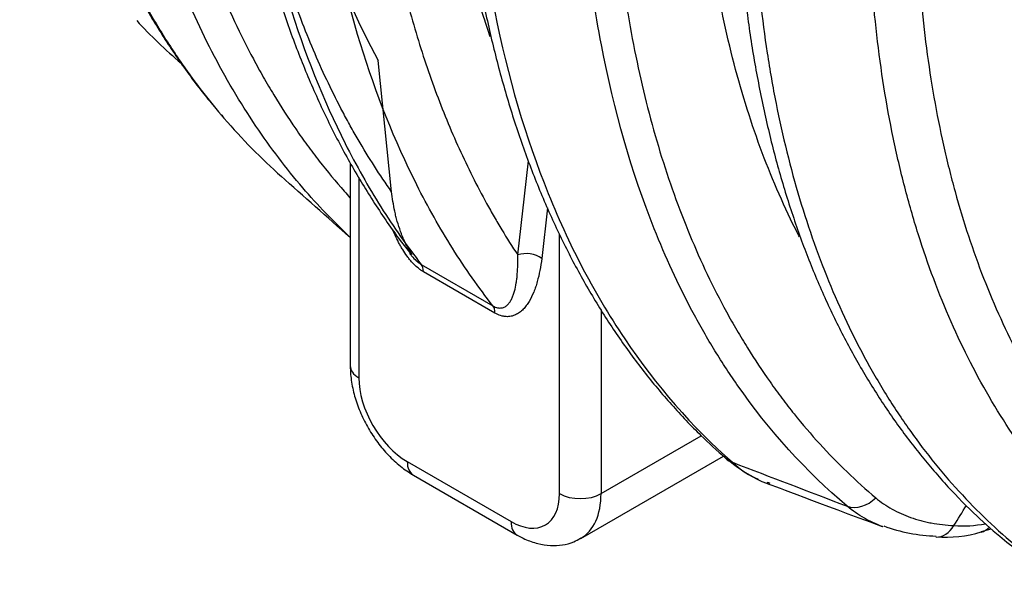
# Model space of a CAD drawing. Units: millimetres. Extents: x 0 to 420, y 0 to 297.
# Drawn here: x 271 to 291, y 85 to 97 of the extents above; entities that cross this region are included whole.
import ezdxf

# ---------------------------------------------------------------- set-up
doc = ezdxf.new("R2010")
doc.units = ezdxf.units.MM
doc.layers.add('Default', color=7, linetype='Continuous')
doc.layers.add('ROTERRA_2450_-_S', color=7, linetype='Continuous')

# ---------------------------------------------------------------- blocks, each defined once
blk = doc.blocks.new('SE7')
at = {"layer": 'ROTERRA_2450_-_S', "color": 7, "linetype": 'Continuous'}
for p, q in [((278.428, 93.2), (278.154, 95.854)), ((277.591, 93.78), (277.591, 89.679)), ((277.764, 93.49), (277.764, 89.436)), ((281.579, 92.875), (281.464, 91.851)), ((281.824, 87.093), (281.824, 92.346)), ((279.028, 91.728), (280.476, 90.892)), ((280.518, 90.745), (279.07, 91.581)), ((282.664, 90.814), (282.664, 87.093)), ((282.664, 87.093), (284.691, 88.263)), ((282.254, 86.186), (285.139, 87.852)), ((278.744, 87.739), (280.844, 86.527)), ((278.867, 87.467), (280.967, 86.255))]:
    blk.add_line(p, q, dxfattribs=at)
for centre, radius, start, end in [((279.961, 102.73), 9.03, 222.2043, 230.1191), ((155.693, 107.359), 126.232, 352.97626, 353.84467), ((-393.362, -661.625), 1009.227, 48.331627, 48.438106), ((286.771, 89.509), 2.316, 227.1171, 246.3835), ((286.729, 89.251), 2.076, 227.2867, 249.76), ((286.735, 89.269), 2.071, 249.7605, 251.547), ((289.545, 89.62), 3.388, 249.8886, 268.247), ((289.966, 88.94), 2.501, 266.1876, 280.8846), ((289.641, 88.672), 2.461, 265.2623, 286.8147), ((288.575, 92.302), 6.24, 286.6291, 288.4667)]:
    blk.add_arc(centre, radius, start, end, dxfattribs=at)
for centre, major_axis, ratio, start_param, end_param in [((281.184, 91.689), (-0.393, 0.048), 0.647482, 4.001217, 5.341556), ((278.79, 91.42), (0.198, 0.343), 0.57735, 5.497787, 6.053289), ((280.238, 90.584), (0.198, 0.343), 0.57735, 5.497787, 6.053289), ((278.184, 89.679), (0.594, 0), 0.57735, 3.141593, 3.926991), ((278.744, 88.871), (-0.693, 1.2), 0.57735, 0.785398, 2.356194), ((279.164, 87.982), (0.297, 0.514), 0.57735, 2.356194, 3.141593), ((285.576, 88.25), (0.393, 0.446), 0.81103, 3.147685, 3.469446), ((280.844, 87.658), (-0.693, 1.2), 0.57735, 2.356194, 3.926991), ((282.244, 87.335), (-0.594, 0), 0.57735, 0.785398, 2.356194), ((281.264, 87.901), (-0.99, 1.714), 0.57735, 3.144191, 3.926991), ((287.894, 87.365), (-0.383, -0.454), 0.812195, 0.30842, 1.464182), ((281.264, 86.769), (0.297, 0.514), 0.57735, 2.356194, 3.14181), ((289.469, 86.807), (0.029, 0.593), 0.721247, 3.1424, 4.093131), ((290.191, 86.884), (-0.164, 0.571), 0.771378, 3.141376, 3.559017)]:
    blk.add_ellipse(centre, major_axis=major_axis, ratio=ratio, start_param=start_param, end_param=end_param, dxfattribs=at)
for points, knots in [([(278.854, 120.985), (278.626, 120.382), (278.41, 119.779), (278.004, 118.573), (277.815, 117.973), (277.286, 116.184), (276.987, 115.003), (276.493, 112.668), (276.299, 111.513), (276.122, 110.085), (276.09, 109.8), (276.034, 109.232), (276.008, 108.949), (275.944, 108.109), (275.915, 107.558), (275.87, 105.931), (275.894, 104.881), (276.053, 102.851), (276.186, 101.871), (276.423, 100.69), (276.475, 100.456), (276.583, 99.995), (276.641, 99.768), (276.824, 99.095), (276.959, 98.659), (277.404, 97.391), (277.752, 96.597), (278.154, 95.854)], [0, 0, 0, 0, 0.0625, 0.0625, 0.125, 0.125, 0.25, 0.25, 0.375, 0.375, 0.40625, 0.40625, 0.4375, 0.4375, 0.5, 0.5, 0.625, 0.625, 0.75, 0.75, 0.78125, 0.78125, 0.8125, 0.8125, 0.875, 0.875, 1, 1, 1, 1]), ([(270.905, 106.806), (270.911, 106.629), (270.928, 106.121), (271.003, 105.198), (271.127, 104.116), (271.296, 103.054), (271.505, 102.027), (271.755, 101.034), (272.046, 100.079), (272.376, 99.162), (272.746, 98.285), (273.155, 97.449), (273.605, 96.65), (274.089, 95.899), (274.527, 95.298), (274.784, 94.99), (274.871, 94.887)], [0, 0, 0, 0, 0.0323808, 0.1090138, 0.1857265, 0.2624502, 0.3391106, 0.4156431, 0.4919834, 0.568068, 0.6439012, 0.7196636, 0.7956779, 0.8718655, 0.9479753, 0.9829338, 0.9829338, 0.9829338, 0.9829338]), ([(270.997, 106.895), (271.02, 106.156), (271.069, 105.43), (271.183, 104.364), (271.227, 104.011), (271.33, 103.32), (271.388, 102.98), (271.708, 101.312), (272.065, 100.072), (272.75, 98.353), (273.003, 97.803), (273.352, 97.146), (273.423, 97.016), (273.569, 96.76), (273.644, 96.633), (273.872, 96.258), (274.03, 96.015), (274.46, 95.397), (274.741, 95.033), (275.037, 94.689)], [0, 0, 0, 0, 0.125, 0.125, 0.1875, 0.1875, 0.25, 0.25, 0.5, 0.5, 0.625, 0.625, 0.65625, 0.65625, 0.6875, 0.6875, 0.75, 0.75, 0.8518483, 0.8518483, 0.8518483, 0.8518483]), ([(276.632, 93.28), (276.297, 93.672), (275.981, 94.088), (275.524, 94.767), (275.369, 95.012), (275.072, 95.514), (274.93, 95.772), (274.523, 96.561), (274.275, 97.111), (273.607, 98.829), (273.259, 100.065), (272.946, 101.726), (272.89, 102.064), (272.789, 102.752), (272.746, 103.103), (272.634, 104.162), (272.586, 104.883), (272.564, 105.617)], [0.1335546, 0.1335546, 0.1335546, 0.1335546, 0.25, 0.25, 0.3125, 0.3125, 0.375, 0.375, 0.5, 0.5, 0.75, 0.75, 0.8125, 0.8125, 0.875, 0.875, 1, 1, 1, 1]), ([(273.363, 104.851), (273.4, 104.163), (273.46, 103.488), (273.554, 102.742), (273.565, 102.66), (273.588, 102.495), (273.599, 102.413), (273.635, 102.169), (273.66, 102.007), (273.741, 101.526), (273.8, 101.211), (273.994, 100.281), (274.146, 99.682), (274.494, 98.526), (274.691, 97.968), (275.127, 96.895), (275.368, 96.38), (275.697, 95.762), (275.764, 95.64), (275.867, 95.459), (275.902, 95.399), (275.972, 95.279), (276.007, 95.22), (276.186, 94.925), (276.334, 94.695), (276.564, 94.36), (276.642, 94.25), (276.801, 94.033), (276.882, 93.926), (277.127, 93.61), (277.296, 93.406), (277.508, 93.165), (277.547, 93.122), (277.586, 93.079)], [0, 0, 0, 0, 0.125, 0.125, 0.140625, 0.140625, 0.15625, 0.15625, 0.1875, 0.1875, 0.25, 0.25, 0.375, 0.375, 0.5, 0.5, 0.625, 0.625, 0.65625, 0.65625, 0.671875, 0.671875, 0.6875, 0.6875, 0.75, 0.75, 0.78125, 0.78125, 0.8125, 0.8125, 0.875, 0.875, 0.8889103, 0.8889103, 0.8889103, 0.8889103]), ([(275.302, 103.83), (275.319, 103.214), (275.353, 102.608), (275.419, 101.862), (275.433, 101.713), (275.464, 101.417), (275.481, 101.27), (275.534, 100.831), (275.573, 100.542), (275.793, 99.118), (276.038, 98.042), (276.662, 96.015), (277.041, 95.063), (277.601, 93.952), (277.717, 93.734), (277.958, 93.306), (278.083, 93.097), (278.469, 92.485), (278.741, 92.096), (279.028, 91.728)], [0, 0, 0, 0, 0.125, 0.125, 0.15625, 0.15625, 0.1875, 0.1875, 0.25, 0.25, 0.5, 0.5, 0.75, 0.75, 0.8125, 0.8125, 0.875, 0.875, 1, 1, 1, 1]), ([(275.032, 103.711), (275.053, 103.308), (275.091, 102.613), (275.206, 101.489), (275.359, 100.403), (275.555, 99.347), (275.792, 98.326), (276.07, 97.339), (276.391, 96.384), (276.753, 95.466), (277.154, 94.588), (277.596, 93.748), (278.076, 92.962), (278.496, 92.344), (278.739, 92.04), (278.82, 91.94)], [0, 0, 0, 0, 0.077864, 0.159617, 0.241436, 0.32281, 0.403122, 0.484551, 0.565687, 0.646698, 0.727752, 0.808935, 0.888869, 0.968595, 1, 1, 1, 1]), ([(278.428, 93.2), (278.19, 93.537), (277.964, 93.889), (277.697, 94.347), (277.644, 94.439), (277.541, 94.626), (277.49, 94.72), (277.34, 95.005), (277.243, 95.198), (276.962, 95.785), (276.789, 96.189), (276.467, 97.021), (276.319, 97.449), (276.049, 98.329), (275.927, 98.78), (275.709, 99.708), (275.614, 100.184), (275.489, 100.915), (275.451, 101.162), (275.399, 101.537), (275.383, 101.663), (275.359, 101.853), (275.351, 101.917), (275.337, 102.044), (275.329, 102.108), (275.266, 102.684), (275.224, 103.206), (275.196, 103.737)], [0, 0, 0, 0, 0.125, 0.125, 0.15625, 0.15625, 0.1875, 0.1875, 0.25, 0.25, 0.375, 0.375, 0.5, 0.5, 0.625, 0.625, 0.75, 0.75, 0.8125, 0.8125, 0.84375, 0.84375, 0.859375, 0.859375, 0.875, 0.875, 1, 1, 1, 1]), ([(280.476, 90.892), (280.189, 91.26), (279.916, 91.649), (279.531, 92.261), (279.406, 92.47), (279.165, 92.898), (279.049, 93.116), (278.489, 94.227), (278.11, 95.179), (277.486, 97.206), (277.241, 98.282), (277.021, 99.706), (276.982, 99.994), (276.929, 100.434), (276.912, 100.581), (276.882, 100.877), (276.867, 101.026), (276.802, 101.772), (276.767, 102.378), (276.751, 102.993)], [0, 0, 0, 0, 0.125, 0.125, 0.1875, 0.1875, 0.25, 0.25, 0.5, 0.5, 0.75, 0.75, 0.8125, 0.8125, 0.84375, 0.84375, 0.875, 0.875, 1, 1, 1, 1]), ([(277.975, 102.127), (278.002, 101.621), (278.041, 101.122), (278.1, 100.569), (278.107, 100.507), (278.121, 100.385), (278.143, 100.201), (278.166, 100.02), (278.215, 99.658), (278.25, 99.42), (278.366, 98.715), (278.456, 98.256), (278.659, 97.36), (278.772, 96.922), (279.023, 96.07), (279.16, 95.655), (279.459, 94.847), (279.62, 94.454), (279.967, 93.691), (280.152, 93.32), (280.375, 92.916), (280.4, 92.871), (280.45, 92.782), (280.475, 92.738), (280.552, 92.605), (280.603, 92.518), (280.76, 92.258), (280.868, 92.089), (280.978, 91.923)], [0, 0, 0, 0, 0.125, 0.125, 0.140625, 0.140625, 0.15625, 0.1875, 0.1875, 0.25, 0.25, 0.375, 0.375, 0.5, 0.5, 0.625, 0.625, 0.75, 0.75, 0.875, 0.875, 0.890625, 0.890625, 0.90625, 0.90625, 0.9375, 0.9375, 1, 1, 1, 1]), ([(280.424, 96.335), (280.385, 96.446), (280.348, 96.557), (280.177, 97.078), (280.055, 97.5), (279.834, 98.367), (279.735, 98.815), (279.504, 100.04), (279.396, 100.835), (279.323, 101.652)], [0.1078505, 0.1078505, 0.1078505, 0.1078505, 0.125, 0.125, 0.1875, 0.1875, 0.25, 0.25, 0.3559695, 0.3559695, 0.3559695, 0.3559695]), ([(280.022, 101.311), (280.044, 100.577), (280.092, 99.856), (280.204, 98.797), (280.248, 98.447), (280.348, 97.758), (280.404, 97.42), (280.717, 95.759), (281.066, 94.522), (281.734, 92.805), (281.981, 92.255), (282.389, 91.465), (282.531, 91.208), (282.828, 90.705), (282.982, 90.461), (283.781, 89.276), (284.507, 88.442), (285.32, 87.726)], [0, 0, 0, 0, 0.125, 0.125, 0.1875, 0.1875, 0.25, 0.25, 0.5, 0.5, 0.625, 0.625, 0.6875, 0.6875, 0.75, 0.75, 1, 1, 1, 1]), ([(279.796, 101.125), (279.801, 100.995), (279.818, 100.526), (279.892, 99.644), (280.017, 98.56), (280.188, 97.494), (280.4, 96.46), (280.653, 95.458), (280.946, 94.492), (281.279, 93.565), (281.652, 92.679), (282.062, 91.836), (282.511, 91.035), (282.998, 90.275), (283.523, 89.557), (284.081, 88.889), (284.645, 88.292), (285.001, 87.973), (285.189, 87.806)], [0, 0, 0, 0, 0.020484, 0.086708, 0.153166, 0.21979, 0.286505, 0.353221, 0.419846, 0.486298, 0.552503, 0.618392, 0.684076, 0.749995, 0.815986, 0.881868, 0.947504, 1, 1, 1, 1]), ([(287.641, 86.838), (286.808, 87.541), (286.065, 88.363), (285.248, 89.538), (285.09, 89.781), (284.862, 90.156), (284.787, 90.283), (284.642, 90.54), (284.57, 90.669), (284.221, 91.326), (283.968, 91.876), (283.283, 93.595), (282.926, 94.835), (282.606, 96.503), (282.548, 96.843), (282.446, 97.534), (282.401, 97.887), (282.287, 98.953), (282.238, 99.679), (282.216, 100.418)], [0, 0, 0, 0, 0.25, 0.25, 0.3125, 0.3125, 0.34375, 0.34375, 0.375, 0.375, 0.5, 0.5, 0.75, 0.75, 0.8125, 0.8125, 0.875, 0.875, 1, 1, 1, 1]), ([(282.887, 99.825), (282.922, 99.127), (282.982, 98.443), (283.077, 97.688), (283.088, 97.604), (283.11, 97.438), (283.122, 97.355), (283.158, 97.107), (283.184, 96.944), (283.265, 96.457), (283.325, 96.138), (283.523, 95.198), (283.678, 94.593), (284.034, 93.426), (284.235, 92.864), (284.683, 91.784), (284.93, 91.265), (285.268, 90.645), (285.337, 90.522), (285.443, 90.34), (285.479, 90.28), (285.551, 90.16), (285.587, 90.101), (285.771, 89.805), (285.923, 89.576), (286.16, 89.241), (286.24, 89.131), (286.403, 88.915), (286.486, 88.808), (286.738, 88.494), (286.911, 88.292), (287.446, 87.705), (287.823, 87.343), (288.22, 87.008)], [0, 0, 0, 0, 0.125, 0.125, 0.140625, 0.140625, 0.15625, 0.15625, 0.1875, 0.1875, 0.25, 0.25, 0.375, 0.375, 0.5, 0.5, 0.625, 0.625, 0.65625, 0.65625, 0.671875, 0.671875, 0.6875, 0.6875, 0.75, 0.75, 0.78125, 0.78125, 0.8125, 0.8125, 0.875, 0.875, 1, 1, 1, 1]), ([(286.675, 92.289), (286.665, 92.31), (286.654, 92.33), (286.379, 92.87), (286.139, 93.416), (285.709, 94.563), (285.519, 95.163), (285.273, 96.104), (285.197, 96.425), (285.061, 97.075), (284.999, 97.405), (284.848, 98.331), (284.773, 98.938), (284.719, 99.558)], [0.1849892, 0.1849892, 0.1849892, 0.1849892, 0.1875, 0.1875, 0.25, 0.25, 0.3125, 0.3125, 0.34375, 0.34375, 0.375, 0.375, 0.4303763, 0.4303763, 0.4303763, 0.4303763]), ([(285.734, 99.226), (285.757, 98.487), (285.808, 97.764), (285.925, 96.702), (285.971, 96.352), (286.051, 95.834), (286.079, 95.662), (286.139, 95.322), (286.17, 95.153), (286.336, 94.32), (286.495, 93.678), (286.864, 92.446), (287.075, 91.855), (287.546, 90.722), (287.807, 90.181), (288.238, 89.408), (288.388, 89.157), (288.624, 88.789), (288.704, 88.668), (288.867, 88.431), (288.95, 88.314), (289.371, 87.74), (289.731, 87.311), (290.497, 86.518), (290.903, 86.152), (291.331, 85.818)], [0, 0, 0, 0, 0.125, 0.125, 0.1875, 0.1875, 0.21875, 0.21875, 0.25, 0.25, 0.375, 0.375, 0.5, 0.5, 0.625, 0.625, 0.6875, 0.6875, 0.71875, 0.71875, 0.75, 0.75, 0.875, 0.875, 1, 1, 1, 1]), ([(285.417, 99.109), (285.419, 99.049), (285.432, 98.643), (285.498, 97.835), (285.615, 96.768), (285.779, 95.719), (285.983, 94.703), (286.228, 93.721), (286.514, 92.776), (286.84, 91.869), (287.204, 91.004), (287.608, 90.181), (288.05, 89.399), (288.531, 88.657), (289.048, 87.958), (289.603, 87.303), (290.157, 86.733), (290.683, 86.254), (290.986, 86.025), (291.138, 85.911)], [0, 0, 0, 0, 0.009299, 0.073606, 0.138062, 0.202606, 0.267163, 0.331652, 0.396, 0.46014, 0.524002, 0.587603, 0.651162, 0.715016, 0.778965, 0.842765, 0.906227, 0.960243, 1, 1, 1, 1]), ([(293.972, 85.217), (293.522, 85.533), (293.096, 85.883), (292.492, 86.458), (292.296, 86.659), (292.011, 86.972), (291.918, 87.079), (291.734, 87.296), (291.643, 87.407), (291.199, 87.97), (290.871, 88.45), (290.268, 89.467), (289.993, 90.003), (289.496, 91.132), (289.274, 91.725), (288.981, 92.657), (288.889, 92.974), (288.721, 93.625), (288.643, 93.957), (288.433, 94.969), (288.323, 95.663), (288.159, 97.087), (288.106, 97.818), (288.081, 98.568)], [0, 0, 0, 0, 0.125, 0.125, 0.1875, 0.1875, 0.21875, 0.21875, 0.25, 0.25, 0.375, 0.375, 0.5, 0.5, 0.625, 0.625, 0.6875, 0.6875, 0.75, 0.75, 0.875, 0.875, 1, 1, 1, 1]), ([(289.061, 98.173), (289.096, 97.467), (289.157, 96.777), (289.333, 95.433), (289.448, 94.779), (289.608, 94.062), (289.626, 93.983), (289.663, 93.825), (289.682, 93.747), (289.741, 93.512), (289.781, 93.358), (289.907, 92.899), (289.997, 92.6), (290.287, 91.723), (290.505, 91.165), (290.989, 90.1), (291.255, 89.594), (291.838, 88.635), (292.153, 88.181), (292.537, 87.701), (292.58, 87.648), (292.667, 87.544), (292.711, 87.492), (292.843, 87.338), (292.933, 87.237), (293.205, 86.94), (293.393, 86.75), (293.97, 86.205), (294.377, 85.872), (294.806, 85.572)], [0, 0, 0, 0, 0.125, 0.125, 0.25, 0.25, 0.265625, 0.265625, 0.28125, 0.28125, 0.3125, 0.3125, 0.375, 0.375, 0.5, 0.5, 0.625, 0.625, 0.75, 0.75, 0.765625, 0.765625, 0.78125, 0.78125, 0.8125, 0.8125, 0.875, 0.875, 1, 1, 1, 1]), ([(278.845, 91.925), (278.84, 91.933), (278.835, 91.94), (278.819, 91.963), (278.809, 91.979), (278.779, 92.027), (278.76, 92.059), (278.725, 92.125), (278.708, 92.158), (278.685, 92.209), (278.677, 92.226), (278.662, 92.26), (278.655, 92.277), (278.634, 92.328), (278.621, 92.363), (278.584, 92.465), (278.562, 92.533), (278.533, 92.634), (278.524, 92.668), (278.507, 92.736), (278.499, 92.77), (278.477, 92.871), (278.465, 92.937), (278.444, 93.069), (278.435, 93.135), (278.428, 93.2)], [0.2035667, 0.2035667, 0.2035667, 0.2035667, 0.21875, 0.21875, 0.25, 0.25, 0.3125, 0.3125, 0.375, 0.375, 0.40625, 0.40625, 0.4375, 0.4375, 0.5, 0.5, 0.625, 0.625, 0.6875, 0.6875, 0.75, 0.75, 0.875, 0.875, 1, 1, 1, 1]), ([(279.07, 91.581), (279.051, 91.593), (279.031, 91.605), (278.992, 91.633), (278.973, 91.648), (278.916, 91.696), (278.879, 91.732), (278.835, 91.78), (278.826, 91.79), (278.808, 91.811), (278.8, 91.821), (278.774, 91.852), (278.758, 91.874), (278.71, 91.939), (278.68, 91.984), (278.637, 92.054), (278.623, 92.077), (278.596, 92.125), (278.582, 92.149), (278.544, 92.222), (278.52, 92.272), (278.482, 92.356), (278.466, 92.39), (278.452, 92.425)], [0, 0, 0, 0, 0.03125, 0.03125, 0.0625, 0.0625, 0.125, 0.125, 0.140625, 0.140625, 0.15625, 0.15625, 0.1875, 0.1875, 0.25, 0.25, 0.28125, 0.28125, 0.3125, 0.3125, 0.375, 0.375, 0.4187917, 0.4187917, 0.4187917, 0.4187917]), ([(278.809, 91.931), (278.816, 91.922), (278.824, 91.913), (278.862, 91.867), (278.894, 91.833), (278.935, 91.796), (278.943, 91.789), (278.96, 91.775), (278.969, 91.768), (278.994, 91.749), (279.011, 91.737), (279.028, 91.728)], [0.8590524, 0.8590524, 0.8590524, 0.8590524, 0.875, 0.875, 0.9375, 0.9375, 0.953125, 0.953125, 0.96875, 0.96875, 1, 1, 1, 1]), ([(280.476, 90.892), (280.51, 90.872), (280.542, 90.86), (280.587, 90.85), (280.602, 90.848), (280.629, 90.847), (280.642, 90.848), (280.667, 90.852), (280.679, 90.856), (280.702, 90.864), (280.713, 90.869), (280.743, 90.886), (280.761, 90.901), (280.794, 90.934), (280.809, 90.953), (280.829, 90.983), (280.836, 90.994), (280.848, 91.016), (280.854, 91.027), (280.871, 91.061), (280.88, 91.086), (280.898, 91.135), (280.907, 91.161), (280.928, 91.241), (280.94, 91.297), (280.954, 91.385), (280.958, 91.414), (280.965, 91.475), (280.967, 91.505), (280.975, 91.598), (280.978, 91.661), (280.98, 91.79), (280.98, 91.856), (280.978, 91.923)], [0, 0, 0, 0, 0.0625, 0.0625, 0.09375, 0.09375, 0.125, 0.125, 0.15625, 0.15625, 0.1875, 0.1875, 0.25, 0.25, 0.3125, 0.3125, 0.34375, 0.34375, 0.375, 0.375, 0.4375, 0.4375, 0.5, 0.5, 0.625, 0.625, 0.6875, 0.6875, 0.75, 0.75, 0.875, 0.875, 1, 1, 1, 1]), ([(281.464, 91.851), (281.454, 91.768), (281.442, 91.688), (281.412, 91.531), (281.394, 91.455), (281.363, 91.344), (281.352, 91.308), (281.328, 91.237), (281.315, 91.202), (281.274, 91.101), (281.244, 91.038), (281.191, 90.95), (281.172, 90.922), (281.133, 90.87), (281.112, 90.845), (281.078, 90.81), (281.066, 90.799), (281.042, 90.778), (281.029, 90.768), (280.991, 90.74), (280.964, 90.723), (280.922, 90.703), (280.907, 90.698), (280.884, 90.69), (280.876, 90.688), (280.861, 90.683), (280.853, 90.682), (280.812, 90.673), (280.779, 90.671), (280.734, 90.673), (280.726, 90.674), (280.707, 90.677), (280.698, 90.678), (280.671, 90.683), (280.652, 90.688), (280.596, 90.706), (280.557, 90.723), (280.518, 90.745)], [0, 0, 0, 0, 0.125, 0.125, 0.25, 0.25, 0.3125, 0.3125, 0.375, 0.375, 0.5, 0.5, 0.5625, 0.5625, 0.625, 0.625, 0.65625, 0.65625, 0.6875, 0.6875, 0.75, 0.75, 0.78125, 0.78125, 0.796875, 0.796875, 0.8125, 0.8125, 0.875, 0.875, 0.890625, 0.890625, 0.90625, 0.90625, 0.9375, 0.9375, 1, 1, 1, 1]), ([(277.591, 89.679), (277.592, 89.614), (277.597, 89.463), (277.642, 89.185), (277.737, 88.869), (277.873, 88.558), (278.044, 88.263), (278.247, 87.99), (278.476, 87.749), (278.693, 87.574), (278.818, 87.497), (278.867, 87.467)], [0, 0, 0, 0, 0.070388, 0.194062, 0.317484, 0.440459, 0.563229, 0.686499, 0.810875, 0.93727, 1, 1, 1, 1]), ([(288.344, 86.43), (288.22, 86.476), (288.103, 86.531), (287.867, 86.665), (287.75, 86.746), (287.641, 86.838)], [0.5271549, 0.5271549, 0.5271549, 0.5271549, 0.75, 0.75, 1, 1, 1, 1]), ([(288.22, 87.008), (288.322, 86.922), (288.432, 86.846), (288.667, 86.714), (288.792, 86.658), (288.991, 86.587), (289.059, 86.566), (289.164, 86.538), (289.199, 86.529), (289.271, 86.513), (289.307, 86.505), (289.49, 86.471), (289.642, 86.453), (289.8, 86.445)], [0, 0, 0, 0, 0.25, 0.25, 0.5, 0.5, 0.625, 0.625, 0.6875, 0.6875, 0.75, 0.75, 1, 1, 1, 1]), ([(280.967, 86.255), (281.024, 86.224), (281.15, 86.156), (281.379, 86.075), (281.634, 86.035), (281.879, 86.047), (282.095, 86.101), (282.203, 86.164), (282.254, 86.195)], [0, 0, 0, 0, 0.125672, 0.326973, 0.517997, 0.700279, 0.877313, 1, 1, 1, 1])]:
    blk.add_open_spline(points, degree=3, knots=knots, dxfattribs=at)
for points in [[(274.976, 94.765), (274.986, 94.754), (274.995, 94.743), (275.005, 94.732)], [(275.037, 94.689), (275.402, 94.266), (275.789, 93.873), (276.198, 93.51)], [(277.585, 92.283), (277.252, 92.595), (276.935, 92.927), (276.632, 93.28)], [(278.788, 91.958), (278.795, 91.949), (278.802, 91.94), (278.809, 91.931)], [(285.32, 87.726), (286.094, 87.43), (286.868, 87.134), (287.641, 86.838)], [(286.009, 87.303), (286.237, 87.218), (287.017, 86.926), (288.348, 86.428)], [(289.8, 86.445), (289.885, 86.581), (289.969, 86.717), (290.054, 86.853)], [(288.368, 86.421), (288.36, 86.424), (288.352, 86.427), (288.344, 86.43)]]:
    blk.add_open_spline(points, degree=3, dxfattribs=at)

msp = doc.modelspace()

# ---------------------------------------------------------------- block references
at = {"layer": 'Default'}
msp.add_blockref('SE7', (0, 0), dxfattribs=at)

doc.saveas('drawing.dxf')
